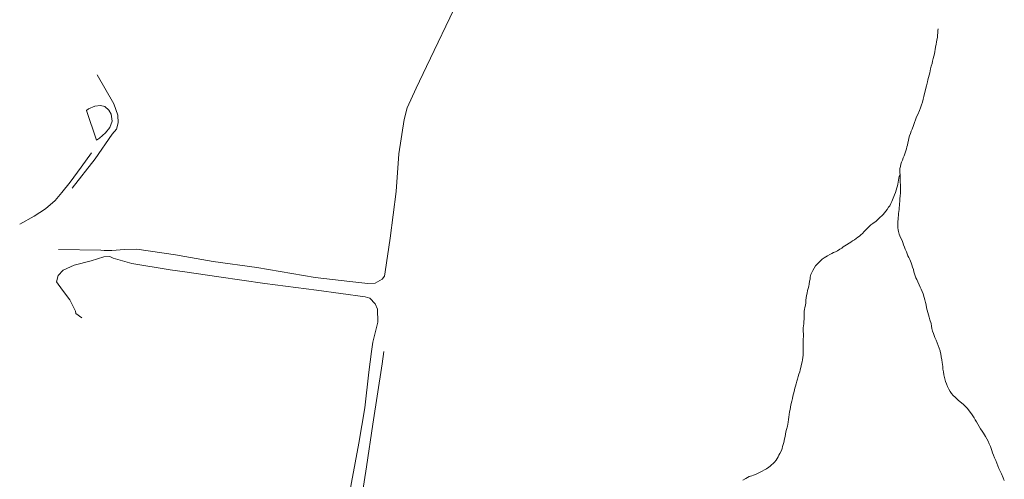
# Model space of a CAD drawing. Units: millimetres. Extents: x 268 to 331.5, y 209.3 to 252.8.
# Drawn here: x 286 to 286.6, y 234 to 234.2 of the extents above; entities that cross this region are included whole.
import ezdxf

# ---------------------------------------------------------------- set-up
doc = ezdxf.new("R2010")
doc.units = ezdxf.units.MM
doc.linetypes.add('05', pattern=[10, 7, -1, 1, -1])
doc.layers.add('RIACHO PERENE', color=150, linetype='Continuous', lineweight=5)
doc.layers.add('ZVIAS', color=7, linetype='Continuous', lineweight=5)

msp = doc.modelspace()

# ---------------------------------------------------------------- linework, layer by layer
at = {"layer": 'RIACHO PERENE', "linetype": 'Continuous', "flags": 128}
for points in [[(286.53517, 234.04171), (286.5351, 234.04199), (286.53459, 234.04358), (286.53403, 234.04501), (286.53343, 234.04655), (286.53287, 234.04803), (286.53226, 234.04952), (286.53138, 234.05169), (286.53093, 234.05308), (286.53058, 234.05442), (286.53033, 234.05577), (286.53008, 234.05721), (286.5295, 234.0593), (286.5291, 234.06069), (286.52864, 234.06208), (286.52825, 234.06337), (286.5279, 234.06461), (286.5276, 234.066), (286.52729, 234.06755), (286.52694, 234.06899), (286.52663, 234.07038), (286.52623, 234.07177), (286.52566, 234.07376), (286.52511, 234.07504), (286.52466, 234.07628), (286.52412, 234.07752), (286.52357, 234.0787), (286.5227, 234.08047), (286.52221, 234.08161), (286.52167, 234.08269), (286.52118, 234.08378), (286.52094, 234.08482), (286.5206, 234.08597), (286.52025, 234.08721), (286.51985, 234.08855), (286.51945, 234.08979), (286.51901, 234.09098), (286.51824, 234.09275), (286.5177, 234.09389), (286.51721, 234.09492), (286.51682, 234.09596), (286.51638, 234.0971), (286.51577, 234.09863), (286.51533, 234.09962), (286.51473, 234.10095), (286.51438, 234.1022), (286.51404, 234.10344), (286.51339, 234.10462), (286.51274, 234.10595), (286.5124, 234.10694), (286.512, 234.10833), (286.51176, 234.10932), (286.51168, 234.11038), (286.51164, 234.11138), (286.5116, 234.11258), (286.5117, 234.11384), (286.5118, 234.1152), (286.51186, 234.1162), (286.51192, 234.11731), (286.51203, 234.11842), (286.51214, 234.11953), (286.5123, 234.12064), (286.51236, 234.12179), (286.51252, 234.12285), (286.51259, 234.12391), (286.51274, 234.12507), (286.5128, 234.12637), (286.51293, 234.12829), (286.51303, 234.12949), (286.51309, 234.1307), (286.5131, 234.13181), (286.51311, 234.13291), (286.51305, 234.13451), (286.51301, 234.13562), (286.51297, 234.13677), (286.51293, 234.13787), (286.51289, 234.13892), (286.51285, 234.13993), (286.51281, 234.14118), (286.51282, 234.14228), (286.51283, 234.14344), (286.51309, 234.1445), (286.51339, 234.14582), (286.5137, 234.14693), (286.51416, 234.14805), (286.51457, 234.14922), (286.51508, 234.1504), (286.51549, 234.15157), (286.51585, 234.15268), (286.51639, 234.15431), (286.51671, 234.15532), (286.51702, 234.15639), (286.51727, 234.15765), (286.51753, 234.15892), (286.51778, 234.16018), (286.51814, 234.1615), (286.51864, 234.16282), (286.51905, 234.16404), (286.5196, 234.16527), (286.52033, 234.1673), (286.52088, 234.16888), (286.52142, 234.17045), (286.52207, 234.17198), (286.52272, 234.17346), (286.52364, 234.1756), (286.52429, 234.17708), (286.52478, 234.17866), (286.52528, 234.18028), (286.52567, 234.1819), (286.52612, 234.18342), (286.52651, 234.18499), (286.52686, 234.18641), (286.5272, 234.18798), (286.52756, 234.1893), (286.52808, 234.19143), (286.52834, 234.19269), (286.52869, 234.19401), (286.52905, 234.19517), (286.52935, 234.19654), (286.52982, 234.19877), (286.53017, 234.20023), (286.53062, 234.20171), (286.53097, 234.20307), (286.53122, 234.20444), (286.53157, 234.20581), (286.53192, 234.20707), (286.53218, 234.20834), (286.53244, 234.20955), (286.53264, 234.21071), (286.53293, 234.21238), (286.5331, 234.21349), (286.53339, 234.21491), (286.53365, 234.21622), (286.53375, 234.21753), (286.5339, 234.21879), (286.53391, 234.21999), (286.53397, 234.221)], [(286.53517, 234.04171), (286.5351, 234.04199), (286.53459, 234.04358), (286.53403, 234.04501), (286.53343, 234.04655), (286.53287, 234.04803), (286.53226, 234.04952), (286.53138, 234.05169), (286.53093, 234.05308), (286.53058, 234.05442), (286.53033, 234.05577), (286.53008, 234.05721), (286.5295, 234.0593), (286.5291, 234.06069), (286.52864, 234.06208), (286.52825, 234.06337), (286.5279, 234.06461), (286.5276, 234.066), (286.52729, 234.06755), (286.52694, 234.06899), (286.52663, 234.07038), (286.52623, 234.07177), (286.52566, 234.07376), (286.52511, 234.07504), (286.52466, 234.07628), (286.52412, 234.07752), (286.52357, 234.0787), (286.5227, 234.08047), (286.52221, 234.08161), (286.52167, 234.08269), (286.52118, 234.08378), (286.52094, 234.08482), (286.5206, 234.08597), (286.52025, 234.08721), (286.51985, 234.08855), (286.51945, 234.08979), (286.51901, 234.09098), (286.51824, 234.09275), (286.5177, 234.09389), (286.51721, 234.09492), (286.51682, 234.09596), (286.51638, 234.0971), (286.51577, 234.09863), (286.51533, 234.09962), (286.51473, 234.10095), (286.51438, 234.1022), (286.51404, 234.10344), (286.51339, 234.10462), (286.51274, 234.10595), (286.5124, 234.10694), (286.512, 234.10833), (286.51176, 234.10932), (286.51168, 234.11038), (286.51164, 234.11138), (286.5116, 234.11258), (286.5117, 234.11384), (286.5118, 234.1152), (286.51186, 234.1162), (286.51192, 234.11731), (286.51203, 234.11842), (286.51214, 234.11953), (286.5123, 234.12064), (286.51236, 234.12179), (286.51252, 234.12285), (286.51259, 234.12391), (286.51274, 234.12507), (286.5128, 234.12637), (286.51293, 234.12829), (286.51303, 234.12949), (286.51309, 234.1307), (286.5131, 234.13181), (286.51311, 234.13291), (286.51305, 234.13451), (286.51301, 234.13562), (286.51297, 234.13677), (286.51293, 234.13787), (286.51289, 234.13892), (286.51285, 234.13993), (286.51281, 234.14118), (286.51282, 234.14228), (286.51283, 234.14344), (286.51309, 234.1445), (286.51339, 234.14582), (286.5137, 234.14693), (286.51416, 234.14805), (286.51457, 234.14922), (286.51508, 234.1504), (286.51549, 234.15157), (286.51585, 234.15268), (286.51639, 234.15431), (286.51671, 234.15532), (286.51702, 234.15639), (286.51727, 234.15765), (286.51753, 234.15892), (286.51778, 234.16018), (286.51814, 234.1615), (286.51864, 234.16282), (286.51905, 234.16404), (286.5196, 234.16527), (286.52033, 234.1673), (286.52088, 234.16888), (286.52142, 234.17045), (286.52207, 234.17198), (286.52272, 234.17346), (286.52364, 234.1756), (286.52429, 234.17708), (286.52478, 234.17866), (286.52528, 234.18028), (286.52567, 234.1819), (286.52612, 234.18342), (286.52651, 234.18499), (286.52686, 234.18641), (286.5272, 234.18798), (286.52756, 234.1893), (286.52808, 234.19143), (286.52834, 234.19269), (286.52869, 234.19401), (286.52905, 234.19517), (286.52935, 234.19654), (286.52982, 234.19877), (286.53017, 234.20023), (286.53062, 234.20171), (286.53097, 234.20307), (286.53122, 234.20444), (286.53157, 234.20581), (286.53192, 234.20707), (286.53218, 234.20834), (286.53244, 234.20955), (286.53264, 234.21071), (286.53293, 234.21238), (286.5331, 234.21349), (286.53339, 234.21491), (286.53365, 234.21622), (286.53375, 234.21753), (286.5339, 234.21879), (286.53391, 234.21999), (286.53397, 234.221)], [(286.53517, 234.04171), (286.5351, 234.04199), (286.53459, 234.04358), (286.53403, 234.04501), (286.53343, 234.04655), (286.53287, 234.04803), (286.53226, 234.04952), (286.53138, 234.05169), (286.53093, 234.05308), (286.53058, 234.05442), (286.53033, 234.05577), (286.53008, 234.05721), (286.5295, 234.0593), (286.5291, 234.06069), (286.52864, 234.06208), (286.52825, 234.06337), (286.5279, 234.06461), (286.5276, 234.066), (286.52729, 234.06755), (286.52694, 234.06899), (286.52663, 234.07038), (286.52623, 234.07177), (286.52566, 234.07376), (286.52511, 234.07504), (286.52466, 234.07628), (286.52412, 234.07752), (286.52357, 234.0787), (286.5227, 234.08047), (286.52221, 234.08161), (286.52167, 234.08269), (286.52118, 234.08378), (286.52094, 234.08482), (286.5206, 234.08597), (286.52025, 234.08721), (286.51985, 234.08855), (286.51945, 234.08979), (286.51901, 234.09098), (286.51824, 234.09275), (286.5177, 234.09389), (286.51721, 234.09492), (286.51682, 234.09596), (286.51638, 234.0971), (286.51577, 234.09863), (286.51533, 234.09962), (286.51473, 234.10095), (286.51438, 234.1022), (286.51404, 234.10344), (286.51339, 234.10462), (286.51274, 234.10595), (286.5124, 234.10694), (286.512, 234.10833), (286.51176, 234.10932), (286.51168, 234.11038), (286.51164, 234.11138), (286.5116, 234.11258), (286.5117, 234.11384), (286.5118, 234.1152), (286.51186, 234.1162), (286.51192, 234.11731), (286.51203, 234.11842), (286.51214, 234.11953), (286.5123, 234.12064), (286.51236, 234.12179), (286.51252, 234.12285), (286.51259, 234.12391), (286.51274, 234.12507), (286.5128, 234.12637), (286.51293, 234.12829), (286.51303, 234.12949), (286.51309, 234.1307), (286.5131, 234.13181), (286.51311, 234.13291), (286.51305, 234.13451), (286.51301, 234.13562), (286.51297, 234.13677), (286.51293, 234.13787), (286.51289, 234.13892), (286.51285, 234.13993), (286.51281, 234.14118), (286.51282, 234.14228), (286.51283, 234.14344), (286.51309, 234.1445), (286.51339, 234.14582), (286.5137, 234.14693), (286.51416, 234.14805), (286.51457, 234.14922), (286.51508, 234.1504), (286.51549, 234.15157), (286.51585, 234.15268), (286.51639, 234.15431), (286.51671, 234.15532), (286.51702, 234.15639), (286.51727, 234.15765), (286.51753, 234.15892), (286.51778, 234.16018), (286.51814, 234.1615), (286.51864, 234.16282), (286.51905, 234.16404), (286.5196, 234.16527), (286.52033, 234.1673), (286.52088, 234.16888), (286.52142, 234.17045), (286.52207, 234.17198), (286.52272, 234.17346), (286.52364, 234.1756), (286.52429, 234.17708), (286.52478, 234.17866), (286.52528, 234.18028), (286.52567, 234.1819), (286.52612, 234.18342), (286.52651, 234.18499), (286.52686, 234.18641), (286.5272, 234.18798), (286.52756, 234.1893), (286.52808, 234.19143), (286.52834, 234.19269), (286.52869, 234.19401), (286.52905, 234.19517), (286.52935, 234.19654), (286.52982, 234.19877), (286.53017, 234.20023), (286.53062, 234.20171), (286.53097, 234.20307), (286.53122, 234.20444), (286.53157, 234.20581), (286.53192, 234.20707), (286.53218, 234.20834), (286.53244, 234.20955), (286.53264, 234.21071), (286.53293, 234.21238), (286.5331, 234.21349), (286.53339, 234.21491), (286.53365, 234.21622), (286.53375, 234.21753), (286.5339, 234.21879), (286.53391, 234.21999), (286.53397, 234.221)], [(286.45909, 234.04171), (286.45907, 234.04238), (286.45903, 234.04339), (286.45899, 234.04444), (286.45896, 234.04544), (286.45902, 234.0465), (286.45903, 234.04755), (286.45904, 234.04856), (286.45914, 234.04996), (286.45913, 234.05162), (286.45909, 234.05267), (286.45905, 234.05378), (286.45902, 234.05483), (286.45918, 234.05589), (286.45934, 234.057), (286.45949, 234.05831), (286.45954, 234.05966), (286.45952, 234.06162), (286.45957, 234.06308), (286.45968, 234.06409), (286.45984, 234.0651), (286.46001, 234.06611), (286.46026, 234.06747), (286.46046, 234.06878), (286.46056, 234.07014), (286.46071, 234.0715), (286.46097, 234.07276), (286.46122, 234.07418), (286.46152, 234.0755), (286.46183, 234.07671), (286.46219, 234.07793), (286.46234, 234.07914), (286.46263, 234.08081), (286.46284, 234.08197), (286.463, 234.08303), (286.46335, 234.08445), (286.46381, 234.08552), (286.46447, 234.0867), (286.46513, 234.08792), (286.46589, 234.08921), (286.46656, 234.08998), (286.46733, 234.09082), (286.46806, 234.09155), (286.46957, 234.09291), (286.47074, 234.09375), (286.47162, 234.09429), (286.47261, 234.09483), (286.47394, 234.09553), (286.47492, 234.09606), (286.47595, 234.09661), (286.47694, 234.09714), (286.47807, 234.09769), (286.47949, 234.09859), (286.48047, 234.09918), (286.48135, 234.09982), (286.48224, 234.1004), (286.48312, 234.10104), (286.48454, 234.10194), (286.48552, 234.10253), (286.48645, 234.10317), (286.48753, 234.10381), (286.48851, 234.1045), (286.48944, 234.10518), (286.49027, 234.10577), (286.49115, 234.10645), (286.49192, 234.10718), (286.49299, 234.10828), (286.49371, 234.10906), (286.49444, 234.10984), (286.49516, 234.11057), (286.49589, 234.11135), (286.49667, 234.11198), (286.49769, 234.11272), (286.49857, 234.1133), (286.4994, 234.11398), (286.50028, 234.11477), (286.5011, 234.11555), (286.50188, 234.11628), (286.5028, 234.11712), (286.50352, 234.1179), (286.50425, 234.11873), (286.50501, 234.11966), (286.50578, 234.12064), (286.50654, 234.12183), (286.50711, 234.1227), (286.50782, 234.12398), (286.50823, 234.12495), (286.5086, 234.12592), (286.50906, 234.12694), (286.50985, 234.12877), (286.5103, 234.13005), (286.51071, 234.13137), (286.51106, 234.13263), (286.51138, 234.1337), (286.51169, 234.13466), (286.51185, 234.13582), (286.51201, 234.13683), (286.51217, 234.13794), (286.51243, 234.13911), (286.51284, 234.14018)], [(286.45909, 234.04171), (286.45907, 234.04238), (286.45903, 234.04339), (286.45899, 234.04444), (286.45896, 234.04544), (286.45902, 234.0465), (286.45903, 234.04755), (286.45904, 234.04856), (286.45914, 234.04996), (286.45913, 234.05162), (286.45909, 234.05267), (286.45905, 234.05378), (286.45902, 234.05483), (286.45918, 234.05589), (286.45934, 234.057), (286.45949, 234.05831), (286.45954, 234.05966), (286.45952, 234.06162), (286.45957, 234.06308), (286.45968, 234.06409), (286.45984, 234.0651), (286.46001, 234.06611), (286.46026, 234.06747), (286.46046, 234.06878), (286.46056, 234.07014), (286.46071, 234.0715), (286.46097, 234.07276), (286.46122, 234.07418), (286.46152, 234.0755), (286.46183, 234.07671), (286.46219, 234.07793), (286.46234, 234.07914), (286.46263, 234.08081), (286.46284, 234.08197), (286.463, 234.08303), (286.46335, 234.08445), (286.46381, 234.08552), (286.46447, 234.0867), (286.46513, 234.08792), (286.46589, 234.08921), (286.46656, 234.08998), (286.46733, 234.09082), (286.46806, 234.09155), (286.46957, 234.09291), (286.47074, 234.09375), (286.47162, 234.09429), (286.47261, 234.09483), (286.47394, 234.09553), (286.47492, 234.09606), (286.47595, 234.09661), (286.47694, 234.09714), (286.47807, 234.09769), (286.47949, 234.09859), (286.48047, 234.09918), (286.48135, 234.09982), (286.48224, 234.1004), (286.48312, 234.10104), (286.48454, 234.10194), (286.48552, 234.10253), (286.48645, 234.10317), (286.48753, 234.10381), (286.48851, 234.1045), (286.48944, 234.10518), (286.49027, 234.10577), (286.49115, 234.10645), (286.49192, 234.10718), (286.49299, 234.10828), (286.49371, 234.10906), (286.49444, 234.10984), (286.49516, 234.11057), (286.49589, 234.11135), (286.49667, 234.11198), (286.49769, 234.11272), (286.49857, 234.1133), (286.4994, 234.11398), (286.50028, 234.11477), (286.5011, 234.11555), (286.50188, 234.11628), (286.5028, 234.11712), (286.50352, 234.1179), (286.50425, 234.11873), (286.50501, 234.11966), (286.50578, 234.12064), (286.50654, 234.12183), (286.50711, 234.1227), (286.50782, 234.12398), (286.50823, 234.12495), (286.5086, 234.12592), (286.50906, 234.12694), (286.50985, 234.12877), (286.5103, 234.13005), (286.51071, 234.13137), (286.51106, 234.13263), (286.51138, 234.1337), (286.51169, 234.13466), (286.51185, 234.13582), (286.51201, 234.13683), (286.51217, 234.13794), (286.51243, 234.13911), (286.51284, 234.14018)], [(286.45909, 234.04171), (286.45907, 234.04238), (286.45903, 234.04339), (286.45899, 234.04444), (286.45896, 234.04544), (286.45902, 234.0465), (286.45903, 234.04755), (286.45904, 234.04856), (286.45914, 234.04996), (286.45913, 234.05162), (286.45909, 234.05267), (286.45905, 234.05378), (286.45902, 234.05483), (286.45918, 234.05589), (286.45934, 234.057), (286.45949, 234.05831), (286.45954, 234.05966), (286.45952, 234.06162), (286.45957, 234.06308), (286.45968, 234.06409), (286.45984, 234.0651), (286.46001, 234.06611), (286.46026, 234.06747), (286.46046, 234.06878), (286.46056, 234.07014), (286.46071, 234.0715), (286.46097, 234.07276), (286.46122, 234.07418), (286.46152, 234.0755), (286.46183, 234.07671), (286.46219, 234.07793), (286.46234, 234.07914), (286.46263, 234.08081), (286.46284, 234.08197), (286.463, 234.08303), (286.46335, 234.08445), (286.46381, 234.08552), (286.46447, 234.0867), (286.46513, 234.08792), (286.46589, 234.08921), (286.46656, 234.08998), (286.46733, 234.09082), (286.46806, 234.09155), (286.46957, 234.09291), (286.47074, 234.09375), (286.47162, 234.09429), (286.47261, 234.09483), (286.47394, 234.09553), (286.47492, 234.09606), (286.47595, 234.09661), (286.47694, 234.09714), (286.47807, 234.09769), (286.47949, 234.09859), (286.48047, 234.09918), (286.48135, 234.09982), (286.48224, 234.1004), (286.48312, 234.10104), (286.48454, 234.10194), (286.48552, 234.10253), (286.48645, 234.10317), (286.48753, 234.10381), (286.48851, 234.1045), (286.48944, 234.10518), (286.49027, 234.10577), (286.49115, 234.10645), (286.49192, 234.10718), (286.49299, 234.10828), (286.49371, 234.10906), (286.49444, 234.10984), (286.49516, 234.11057), (286.49589, 234.11135), (286.49667, 234.11198), (286.49769, 234.11272), (286.49857, 234.1133), (286.4994, 234.11398), (286.50028, 234.11477), (286.5011, 234.11555), (286.50188, 234.11628), (286.5028, 234.11712), (286.50352, 234.1179), (286.50425, 234.11873), (286.50501, 234.11966), (286.50578, 234.12064), (286.50654, 234.12183), (286.50711, 234.1227), (286.50782, 234.12398), (286.50823, 234.12495), (286.5086, 234.12592), (286.50906, 234.12694), (286.50985, 234.12877), (286.5103, 234.13005), (286.51071, 234.13137), (286.51106, 234.13263), (286.51138, 234.1337), (286.51169, 234.13466), (286.51185, 234.13582), (286.51201, 234.13683), (286.51217, 234.13794), (286.51243, 234.13911), (286.51284, 234.14018)], [(286.42548, 233.97028), (286.42725, 233.9712), (286.42813, 233.97174), (286.42907, 233.97217), (286.43051, 233.97268), (286.4315, 233.97301), (286.43289, 233.97352), (286.43407, 233.97406), (286.43515, 233.97466), (286.43633, 233.9753), (286.43751, 233.9759), (286.43875, 233.97654), (286.43997, 233.97739), (286.44075, 233.97807), (286.44152, 233.97876), (286.4423, 233.97954), (286.44302, 233.98027), (286.44404, 233.98141), (286.44456, 233.98228), (286.44508, 233.9832), (286.44554, 233.98412), (286.44606, 233.985), (286.44695, 233.98674), (286.44732, 233.98775), (286.44758, 233.98887), (286.44789, 233.99003), (286.44824, 233.9912), (286.44863, 233.99312), (286.44898, 233.99449), (286.44923, 233.9958), (286.44949, 233.99707), (286.44984, 233.99833), (286.45033, 234.00016), (286.45058, 234.00132), (286.45079, 234.00248), (286.45094, 234.00384), (286.45109, 234.00531), (286.45124, 234.00672), (286.45149, 234.00813), (286.45174, 234.00949), (286.45199, 234.01081), (286.45225, 234.01202), (286.45267, 234.01415), (286.45303, 234.01551), (286.45338, 234.01688), (286.45373, 234.0182), (286.45404, 234.01947), (286.45447, 234.02134), (286.45478, 234.0225), (286.45513, 234.02382), (286.45548, 234.02514), (286.45594, 234.02641), (286.45629, 234.02778), (286.45664, 234.0291), (286.4571, 234.03037), (286.45741, 234.03153), (286.45771, 234.03275), (286.45815, 234.03467), (286.45845, 234.03589), (286.45866, 234.03715), (286.45886, 234.03841), (286.45897, 234.03962), (286.45911, 234.04133), (286.45909, 234.04171)], [(286.42548, 233.97028), (286.42725, 233.9712), (286.42813, 233.97174), (286.42907, 233.97217), (286.43051, 233.97268), (286.4315, 233.97301), (286.43289, 233.97352), (286.43407, 233.97406), (286.43515, 233.97466), (286.43633, 233.9753), (286.43751, 233.9759), (286.43875, 233.97654), (286.43997, 233.97739), (286.44075, 233.97807), (286.44152, 233.97876), (286.4423, 233.97954), (286.44302, 233.98027), (286.44404, 233.98141), (286.44456, 233.98228), (286.44508, 233.9832), (286.44554, 233.98412), (286.44606, 233.985), (286.44695, 233.98674), (286.44732, 233.98775), (286.44758, 233.98887), (286.44789, 233.99003), (286.44824, 233.9912), (286.44863, 233.99312), (286.44898, 233.99449), (286.44923, 233.9958), (286.44949, 233.99707), (286.44984, 233.99833), (286.45033, 234.00016), (286.45058, 234.00132), (286.45079, 234.00248), (286.45094, 234.00384), (286.45109, 234.00531), (286.45124, 234.00672), (286.45149, 234.00813), (286.45174, 234.00949), (286.45199, 234.01081), (286.45225, 234.01202), (286.45267, 234.01415), (286.45303, 234.01551), (286.45338, 234.01688), (286.45373, 234.0182), (286.45404, 234.01947), (286.45447, 234.02134), (286.45478, 234.0225), (286.45513, 234.02382), (286.45548, 234.02514), (286.45594, 234.02641), (286.45629, 234.02778), (286.45664, 234.0291), (286.4571, 234.03037), (286.45741, 234.03153), (286.45771, 234.03275), (286.45815, 234.03467), (286.45845, 234.03589), (286.45866, 234.03715), (286.45886, 234.03841), (286.45897, 234.03962), (286.45911, 234.04133), (286.45909, 234.04171)], [(286.57079, 233.96995), (286.57024, 233.97154), (286.56915, 233.9738), (286.56849, 233.97523), (286.56784, 233.97662), (286.56719, 233.9781), (286.56663, 233.97963), (286.56602, 233.98111), (286.56541, 233.98265), (286.56486, 233.98403), (286.56431, 233.98542), (286.56386, 233.9867), (286.56308, 233.98888), (286.56247, 233.99037), (286.56187, 233.9918), (286.56117, 233.99318), (286.56037, 233.99445), (286.5593, 233.99627), (286.55845, 233.99749), (286.5576, 233.99877), (286.55675, 234.00004), (286.55605, 234.00137), (286.5553, 234.0026), (286.55461, 234.00377), (286.55396, 234.00491), (286.55327, 234.00593), (286.55253, 234.00706), (286.55121, 234.00882), (286.55027, 234.00999), (286.54932, 234.01106), (286.54818, 234.01217), (286.54699, 234.01313), (286.54533, 234.01457), (286.54435, 234.01544), (286.54341, 234.01636), (286.54242, 234.01727), (286.54153, 234.01829), (286.54069, 234.01947), (286.53993, 234.02084), (286.53928, 234.02233), (286.53873, 234.02366), (286.53818, 234.02504), (286.53754, 234.02723), (286.53723, 234.02882), (286.53698, 234.03042), (286.53672, 234.03197), (286.53656, 234.03342), (286.53629, 234.03556), (286.53603, 234.03716), (286.53577, 234.03881), (286.53551, 234.0404), (286.53517, 234.04171)], [(286.57079, 233.96995), (286.57024, 233.97154), (286.56915, 233.9738), (286.56849, 233.97523), (286.56784, 233.97662), (286.56719, 233.9781), (286.56663, 233.97963), (286.56602, 233.98111), (286.56541, 233.98265), (286.56486, 233.98403), (286.56431, 233.98542), (286.56386, 233.9867), (286.56308, 233.98888), (286.56247, 233.99037), (286.56187, 233.9918), (286.56117, 233.99318), (286.56037, 233.99445), (286.5593, 233.99627), (286.55845, 233.99749), (286.5576, 233.99877), (286.55675, 234.00004), (286.55605, 234.00137), (286.5553, 234.0026), (286.55461, 234.00377), (286.55396, 234.00491), (286.55327, 234.00593), (286.55253, 234.00706), (286.55121, 234.00882), (286.55027, 234.00999), (286.54932, 234.01106), (286.54818, 234.01217), (286.54699, 234.01313), (286.54533, 234.01457), (286.54435, 234.01544), (286.54341, 234.01636), (286.54242, 234.01727), (286.54153, 234.01829), (286.54069, 234.01947), (286.53993, 234.02084), (286.53928, 234.02233), (286.53873, 234.02366), (286.53818, 234.02504), (286.53754, 234.02723), (286.53723, 234.02882), (286.53698, 234.03042), (286.53672, 234.03197), (286.53656, 234.03342), (286.53629, 234.03556), (286.53603, 234.03716), (286.53577, 234.03881), (286.53551, 234.0404), (286.53517, 234.04171)]]:
    msp.add_lwpolyline(points, dxfattribs=at)
at = {"layer": 'ZVIAS', "linetype": '05', "flags": 128}
for points in [[(286.11543, 234.09456), (286.13118, 234.09165), (286.15544, 234.08833), (286.18795, 234.08286), (286.20715, 234.08066), (286.21707, 234.07953), (286.22128, 234.07973), (286.22507, 234.08183), (286.22641, 234.08354), (286.22682, 234.08596), (286.2296, 234.10473), (286.23297, 234.1305), (286.23446, 234.15148), (286.23738, 234.17061), (286.23905, 234.17699), (286.24402, 234.18792), (286.24975, 234.20007), (286.267, 234.23599), (286.28751, 234.28307), (286.30115, 234.30927), (286.31093, 234.32734), (286.31536, 234.33504), (286.31597, 234.33616), (286.31542, 234.3376), (286.31321, 234.33902), (286.30932, 234.34118), (286.29483, 234.35038), (286.27814, 234.36085), (286.26739, 234.36813), (286.26451, 234.36998)], [(286.06673, 234.19549), (286.0761, 234.17928), (286.07823, 234.17309), (286.07844, 234.16873), (286.07747, 234.16513), (286.07511, 234.16238), (286.06568, 234.14868), (286.05293, 234.13235)], [(286.06365, 234.15207), (286.05792, 234.14403), (286.0517, 234.13582), (286.04719, 234.13003), (286.04334, 234.12552), (286.03809, 234.12096), (286.03177, 234.11687), (286.0237, 234.1124)], [(286.11543, 234.08594), (286.10726, 234.08715), (286.08596, 234.09062), (286.07562, 234.0935), (286.07383, 234.09449), (286.07037, 234.09436), (286.06338, 234.09214), (286.05399, 234.08974), (286.04777, 234.08695), (286.04507, 234.08384), (286.04419, 234.08044), (286.04752, 234.07585), (286.05158, 234.07038), (286.05467, 234.06417), (286.05497, 234.06288), (286.05832, 234.06039)], [(286.04524, 234.09835), (286.06884, 234.09802), (286.0707, 234.09773), (286.07486, 234.09789), (286.08197, 234.0984), (286.08879, 234.09856), (286.11037, 234.09549), (286.11543, 234.09456)], [(286.21927, 234.04171), (286.21997, 234.04692), (286.22263, 234.05805), (286.22257, 234.06518), (286.22125, 234.06819), (286.21818, 234.07124), (286.21574, 234.07215), (286.18866, 234.07571), (286.15983, 234.07951), (286.13441, 234.08314), (286.11543, 234.08594)], [(286.14799, 233.85978), (286.15923, 233.85146), (286.16915, 233.84496), (286.17764, 233.84191), (286.17975, 233.84194), (286.18166, 233.85004), (286.18438, 233.86073), (286.1905, 233.88002), (286.19421, 233.89662), (286.19798, 233.91146), (286.20028, 233.92675), (286.20425, 233.94722), (286.20802, 233.96894), (286.21214, 233.99082), (286.21539, 234.01041), (286.21772, 234.03027), (286.21927, 234.04171)], [(286.22606, 234.04171), (286.22508, 234.03476), (286.21998, 234.0014), (286.21638, 233.97758), (286.21243, 233.95249), (286.20987, 233.93343), (286.20794, 233.92453), (286.20213, 233.90499), (286.19727, 233.88424), (286.19396, 233.87046), (286.19035, 233.85528), (286.18819, 233.84421), (286.18473, 233.83183), (286.18191, 233.82119), (286.1781, 233.81422), (286.17106, 233.80363), (286.16525, 233.79368), (286.16334, 233.78849), (286.16337, 233.78472), (286.16501, 233.78107), (286.17058, 233.7742), (286.17759, 233.76924), (286.186, 233.76424), (286.1959, 233.75973), (286.20404, 233.75667), (286.21147, 233.75379), (286.2206, 233.74971), (286.23519, 233.74318), (286.24984, 233.73619), (286.2718, 233.72577), (286.291, 233.71659)]]:
    msp.add_lwpolyline(points, dxfattribs=at)
msp.add_lwpolyline([(286.06074, 234.1755), (286.0663, 234.15909), (286.06802, 234.16016), (286.07147, 234.1632), (286.07387, 234.1661), (286.07505, 234.16966), (286.07445, 234.17355), (286.07322, 234.17581), (286.07103, 234.17789), (286.06856, 234.1784), (286.06551, 234.17793), (286.06195, 234.1765), (286.06074, 234.1755)], close=True, dxfattribs=at)

doc.saveas('drawing.dxf')
